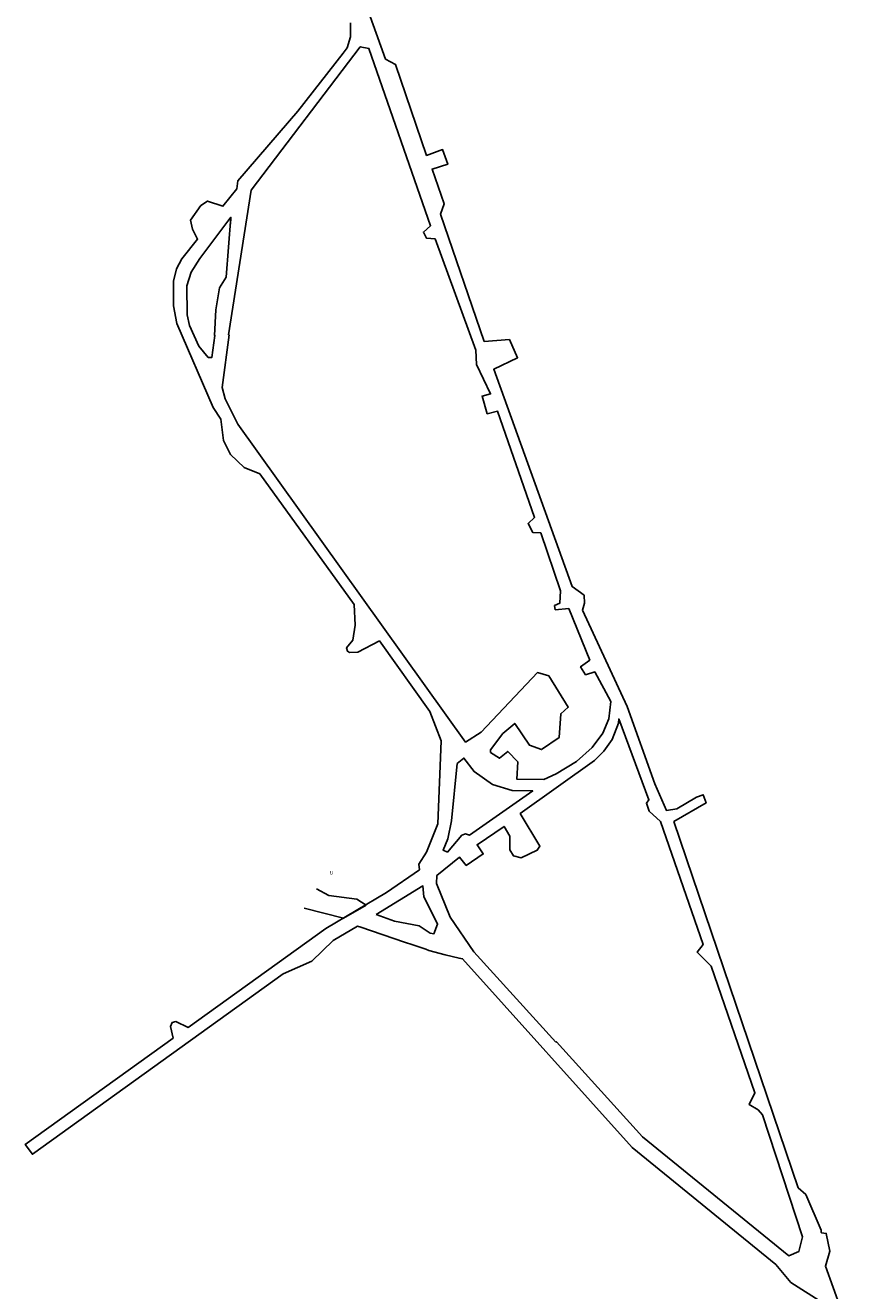
# Model space of a CAD drawing. Extents: x 633 to 7457, y -11460 to -4722.
# Drawn here: x 1417 to 1981, y -8608 to -7757 of the extents above; entities that cross this region are included whole.
import ezdxf

# ---------------------------------------------------------------- set-up
doc = ezdxf.new("R2010")
doc.units = 0

msp = doc.modelspace()

# ---------------------------------------------------------------- linework, layer by layer
at = {"layer": 'T65SSILL', "color": 13}
for points in [[(1980.892, -8662.877, -1237.19), (1955.112, -8591.163, -1237.823), (1955.112, -8591.163, -1241.098), (1958.034, -8580.966, -1239.903), (1955.759, -8569.093, -1239.516), (1952.597, -8568.614, -1239.827), (1952.299, -8568.569, -1237.985), (1952.3, -8567, -1237.995), (1941.93, -8542.977, -1238.099), (1936.788, -8538.441, -1238.107), (1853.257, -8292.266, -1239.423), (1874.901, -8279.816, -1239.596), (1872.891, -8274.248, -1239.62), (1868.46, -8275.797, -1239.591), (1855.29, -8283.826, -1239.483), (1848.204, -8284.862, -1239.445), (1840.421, -8266.942, -1239.516), (1821.897, -8215.014, -1239.741), (1791.892, -8150.31, -1239.862), (1793.139, -8145.537, -1239.868), (1792.916, -8140.16, -1239.868), (1784.843, -8134.333, -1239.836), (1732.132, -7988.313, -1239.654), (1748.178, -7980.581, -1239.72), (1742.689, -7968.336, -1239.7), (1725.73, -7969.669, -1239.632), (1696.353, -7884.133, -1239.537), (1698.714, -7877.227, -1239.566), (1690.65, -7853.751, -1239.588), (1701.243, -7850.544, -1239.648), (1697.771, -7840.661, -1239.657), (1686.961, -7844.651, -1239.594), (1666.044, -7783.495, -1239.623), (1659.449, -7779.861, -1239.599), (1630.234, -7698.719, -1239.519)], [(1635.809, -7755.51, -1239.561), (1635.881, -7764.921, -1239.571), (1633.498, -7772.267, -1239.578), (1630.827, -7775.874, -1239.582), (1600.393, -7814.776, -1239.622), (1560.074, -7861.721, -1239.671), (1559.367, -7866.981, -1239.676), (1550.088, -7878.762, -1239.688), (1539.779, -7875.294, -1239.685), (1535.271, -7878.226, -1239.688), (1528.28, -7888.04, -1239.698), (1529.485, -7894.243, -1239.705), (1532.965, -7900.826, -1239.711), (1522.423, -7914.202, -1239.725), (1518.888, -7920.943, -1239.732), (1516.925, -7929.069, -1239.74), (1516.74, -7945.669, -1239.757), (1519.073, -7957.489, -1239.774), (1543.438, -8013.983, -1239.874), (1548.563, -8021.903, -1239.889), (1550.42, -8036.17, -1239.911), (1555.137, -8045.533, -1239.88), (1564.398, -8054.385, -1239.789), (1574.833, -8058.512, -1239.731), (1638.398, -8146.515, -1239.197), (1639.006, -8160.349, -1239.17), (1637.346, -8170.502, -1239.149), (1633.154, -8175.604, -1239.168), (1633.783, -8177.899, -1239.168), (1635.156, -8178.78, -1239.165), (1640.76, -8178.406, -1239.147), (1655.243, -8170.876, -1239.274), (1689.086, -8218.225, -1239.432), (1696.852, -8237.995, -1239.448), (1694.6, -8293.738, -1239.303), (1687.028, -8312.894, -1239.2), (1681.841, -8320.949, -1239.166), (1682.249, -8324.68, -1239.169), (1660.029, -8340.07, -1239.108), (1619.274, -8364.116, -1238.967), (1526.635, -8430.656, -1238.594), (1518.474, -8426.754, -1238.605), (1515.847, -8427.406, -1238.6), (1514.697, -8429.963, -1238.587), (1516.597, -8437.861, -1238.554), (1417.165, -8509.235, -1238.154), (1421.94, -8515.888, -1238.128), (1590.622, -8394.58, -1238.808), (1609.798, -8386.109, -1238.862), (1624.167, -8372.205, -1238.935), (1640.535, -8362.621, -1238.992), (1642.681, -8363.266, -1238), (1672.032, -8373.416, -1238), (1677.718, -8375.041, -1238), (1686.413, -8378.113, -1238), (1688.544, -8379.034, -1238), (1699.551, -8381.917, -1238), (1708.786, -8384.122, -1238), (1711.147, -8384.552, -1238.903), (1825.164, -8511.384, -1239.65), (1921.771, -8590.037, -1238.271), (1931.947, -8602.068, -1238.086), (1953.33, -8615.769, -1237.807)]]:
    msp.add_polyline3d(points, dxfattribs=at)
for points in [[(1554.146, -7965.164, -1239.804), (1549.559, -8000.676, -1239.856), (1551.543, -8008.096, -1239.869), (1560.112, -8025.322, -1239.9), (1713.22, -8238.939, -1239.568), (1723.768, -8232.276, -1239.608), (1761.508, -8192.166, -1239.742), (1769.177, -8194.471, -1239.775), (1782.217, -8215.471, -1239.712), (1777.231, -8219.828, -1239.695), (1776.028, -8235.905, -1239.63), (1764.274, -8243.92, -1239.599), (1756.171, -8240.878, -1239.612), (1746.311, -8226.323, -1239.672), (1738.334, -8233.119, -1239.645), (1730.031, -8244.16, -1239.601), (1729.865, -8245.783, -1239.595), (1735.992, -8249.709, -1239.579), (1741.513, -8245.125, -1239.597), (1748.291, -8252.192, -1239.567), (1747.572, -8263.769, -1239.518), (1765.714, -8263.927, -1239.519), (1774.208, -8260.117, -1239.533), (1787.695, -8251.879, -1239.565), (1798.265, -8242.628, -1239.601), (1805.384, -8232.832, -1239.64), (1809.422, -8223.198, -1239.678), (1810.856, -8211.595, -1239.724), (1800.042, -8191.761, -1239.805), (1793.887, -8193.675, -1239.798), (1790.557, -8188.261, -1239.82), (1796.651, -8183.729, -1239.838), (1782.607, -8149.16, -1239.822), (1773.53, -8149.948, -1239.783), (1773.021, -8147.147, -1239.781), (1776.555, -8145.566, -1239.797), (1777.093, -8137.347, -1239.802), (1763.786, -8098.346, -1239.757), (1758.403, -8097.933, -1239.734), (1755.242, -8091.979, -1239.722), (1759.649, -8087.945, -1239.742), (1734.732, -8016.564, -1239.657), (1727.793, -8018.262, -1239.626), (1724.333, -8006.342, -1239.615), (1730.026, -8004.846, -1239.64), (1720.509, -7985.2, -1239.605), (1720.094, -7975.588, -1239.607), (1692.738, -7900.746, -1239.512), (1686.987, -7900.261, -1239.487), (1684.863, -7896.161, -1239.515), (1689.636, -7891.881, -1239.501), (1648.164, -7772.733, -1239.578), (1642.36, -7771.539, -1239.577), (1569.046, -7867.942, -1239.677), (1553.892, -7965.299, -1239.804)], [(1544.488, -7965.603, -1239.8), (1545.177, -7948.28, -1239.774), (1547.731, -7933.557, -1239.753), (1552.216, -7926.4, -1239.744), (1555.426, -7886.157, -1239.695), (1534.454, -7913.816, -1239.724), (1528.727, -7922.994, -1239.733), (1525.887, -7932.353, -1239.743), (1525.934, -7951.678, -1239.769), (1527.462, -7958.838, -1239.781), (1533.834, -7972.779, -1239.806), (1540.184, -7980.449, -1239.821), (1542.508, -7980.466, -1239.822), (1544.706, -7965.621, -1239.8)], [(1555.29, -7886.523, -1239.696), (1555.085, -7890.763, -1239.7)], [(1773.883, -8440.625, -1239.307), (1718.773, -8379.789, -1238.925), (1702.873, -8356.476, -1239.001), (1693.561, -8333.867, -1239.158), (1693.941, -8328.511, -1239.187), (1709.15, -8316.303, -1239.251), (1713.675, -8321.756, -1239.225), (1725.077, -8314.072, -1239.266), (1720.939, -8307.932, -1239.295), (1739.04, -8295.519, -1239.361), (1742.96, -8302.125, -1239.329), (1742.958, -8311.267, -1239.285), (1745.521, -8315.386, -1239.265), (1750.466, -8316.73, -1239.26), (1761.342, -8311.419, -1239.289), (1763.187, -8308.794, -1239.303), (1749.924, -8286.908, -1239.406), (1799.981, -8251.257, -1239.566), (1806.207, -8245.04, -1239.591), (1811.814, -8237.116, -1239.622), (1816.11, -8226.142, -1239.665), (1816.145, -8223.355, -1239.677), (1836.471, -8277.688, -1239.457), (1834.8, -8279.881, -1239.448), (1836.601, -8285.209, -1239.426), (1844.312, -8292.233, -1239.398), (1873.037, -8374.956, -1239.031), (1868.89, -8380.034, -1239.093), (1878.236, -8389.46, -1238.95), (1907.717, -8474.573, -1238.489), (1903.93, -8482.545, -1238.545), (1909.915, -8486.143, -1238.454), (1912.806, -8489.375, -1238.409), (1939.817, -8571.385, -1238.017), (1939.817, -8571.385, -1238.017), (1937.294, -8581.243, -1241.867), (1930.497, -8584.247, -1241.927), (1930.497, -8584.247, -1238.18), (1832.066, -8504.108, -1239.634), (1774.254, -8440.289, -1239.308)], [(1703.649, -8291.731, -1239.369), (1707.565, -8253.296, -1239.498), (1712.125, -8249.679, -1239.542), (1718.906, -8258.707, -1239.535), (1731.319, -8267.348, -1239.496), (1744.565, -8271.387, -1239.48), (1758.354, -8271.66, -1239.483), (1715.846, -8301.479, -1239.325), (1713.153, -8300.637, -1239.328), (1710.762, -8301.505, -1239.323), (1701.045, -8312.817, -1239.265), (1698.095, -8311.451, -1239.271), (1701.344, -8303.857, -1239.309)], [(1653.114, -8354.654, -1238), (1665.397, -8359.249, -1238), (1681.942, -8362.329, -1238), (1689.404, -8367.266, -1238), (1691.903, -8367.678, -1238), (1694.342, -8361.283, -1238), (1693.479, -8359.143, -1238), (1685.216, -8342.853, -1238), (1684.57, -8335.582, -1238)]]:
    msp.add_polyline3d(points, close=True, dxfattribs=at)
at = {"layer": 'T65SSILL', "color": 3}
msp.add_polyline3d([(1613.062, -8337.462, -1232), (1621.218, -8341.977, -1233.3), (1640.105, -8344.558, -1237.3), (1646.329, -8348.428, -1239), (1631.091, -8357.244, -1237), (1604.692, -8350.578, -1231.3)], dxfattribs=at)

# ---------------------------------------------------------------- texts
msp.add_text('U', height=2.362, dxfattribs=at).set_placement((1621.782, -8327.879, -1240))

doc.saveas('drawing.dxf')
